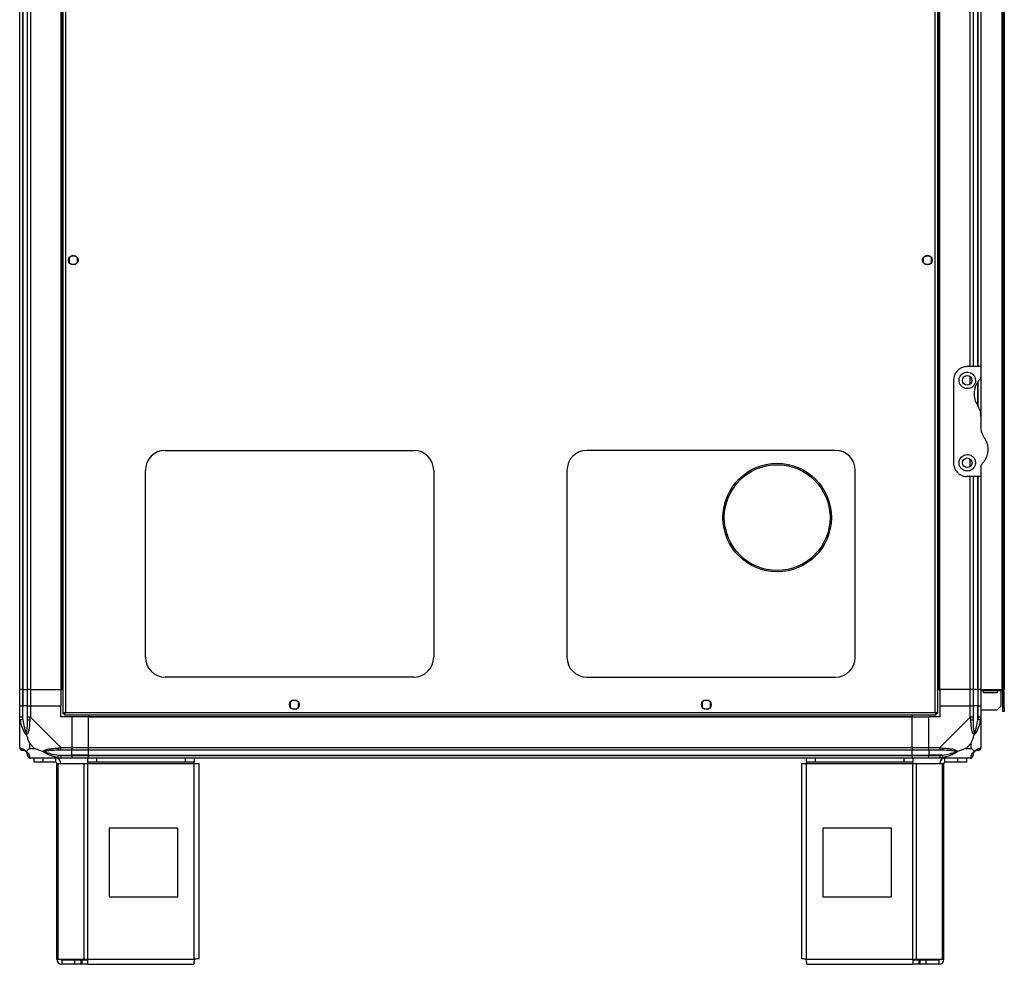
# Model space of a CAD drawing. Units: millimetres. Extents: x 187 to 7321, y 278 to 4254.
# Drawn here: x 187 to 904, y 1519 to 2206 of the extents above; entities that cross this region are included whole.
import ezdxf

# ---------------------------------------------------------------- set-up
doc = ezdxf.new("R2010")
doc.units = ezdxf.units.MM

msp = doc.modelspace()

# ---------------------------------------------------------------- linework, layer by layer
at = {"linetype": 'Continuous', "lineweight": 25}
for p, q in [((218.01, 2861.35), (218.01, 1701.37)), ((855.01, 1701.37), (855.01, 2861.35)), ((219.81, 2860.56), (219.81, 1702.16)), ((853.21, 1702.16), (853.21, 2860.56)), ((186.51, 1718.86), (186.51, 2843.86)), ((188.51, 2843.86), (188.51, 1718.86)), ((188.76, 2843.86), (188.76, 1718.86)), ((192.26, 1718.86), (192.26, 2843.86)), ((194.26, 2843.86), (194.26, 1718.86)), ((216.51, 2843.86), (216.51, 1718.86)), ((216.86, 2843.86), (216.86, 1718.86)), ((856.16, 1718.86), (856.16, 2843.86)), ((856.51, 1718.86), (856.51, 2843.86)), ((901.71, 2843.86), (901.71, 1718.86)), ((902.51, 2843.86), (902.51, 1718.86)), ((903.51, 2843.86), (903.51, 1718.86)), ((878.76, 1953.86), (878.76, 2608.86)), ((880.76, 2608.86), (880.76, 1953.86)), ((884.26, 1953.86), (884.26, 2608.86)), ((884.51, 1953.86), (884.51, 2608.86)), ((886.51, 2608.86), (886.51, 1953.86)), ((222.51, 2033.16), (222.51, 2029.55)), ((227.31, 2034.36), (223.71, 2034.36)), ((228.51, 2029.55), (228.51, 2033.16)), ((844.51, 2033.16), (844.51, 2029.55)), ((849.31, 2034.36), (845.71, 2034.36)), ((850.51, 2029.55), (850.51, 2033.16)), ((223.71, 2028.36), (227.31, 2028.36)), ((845.71, 2028.36), (849.31, 2028.36)), ((886.51, 1953.86), (876.51, 1953.86)), ((886.51, 1953.86), (886.51, 1946.21)), ((866.51, 1943.86), (866.51, 1883.86)), ((878.76, 1941.18), (878.76, 1946.54)), ((884.51, 1924.77), (884.51, 1943.14)), ((886.51, 1946.13), (886.51, 1917.83)), ((884.26, 1925.66), (884.26, 1942.78)), ((886.51, 1917.48), (886.51, 1910.24)), ((292.51, 1892.86), (473.51, 1892.86)), ((780.51, 1892.86), (599.51, 1892.86)), ((878.76, 1881.18), (878.76, 1886.54)), ((886.51, 1881.5), (886.51, 1873.86)), ((278.01, 1742.36), (278.01, 1878.36)), ((488.01, 1878.36), (488.01, 1742.36)), ((585.01, 1878.36), (585.01, 1742.36)), ((795.01, 1742.36), (795.01, 1878.36)), ((886.51, 1873.86), (876.51, 1873.86)), ((878.76, 1718.86), (878.76, 1873.86)), ((880.76, 1873.86), (880.76, 1718.86)), ((884.26, 1718.86), (884.26, 1873.86)), ((884.51, 1718.86), (884.51, 1873.86)), ((886.51, 1873.86), (886.51, 1718.86)), ((473.51, 1727.86), (292.51, 1727.86)), ((599.51, 1727.86), (780.51, 1727.86)), ((188.51, 1718.86), (186.51, 1718.86)), ((186.51, 1706.86), (186.51, 1718.86)), ((188.51, 1718.86), (188.76, 1718.86)), ((188.51, 1718.86), (188.51, 1706.86)), ((188.76, 1718.86), (192.26, 1718.86)), ((188.76, 1718.86), (188.76, 1706.86)), ((194.26, 1718.86), (192.26, 1718.86)), ((192.26, 1706.86), (192.26, 1718.86)), ((194.26, 1718.86), (216.51, 1718.86)), ((194.26, 1718.86), (194.26, 1706.86)), ((216.86, 1718.86), (216.51, 1718.86)), ((216.51, 1718.86), (216.51, 1706.86)), ((218.01, 1718.86), (216.86, 1718.86)), ((855.01, 1718.86), (856.16, 1718.86)), ((856.16, 1718.86), (856.51, 1718.86)), ((878.76, 1718.86), (856.51, 1718.86)), ((856.51, 1718.86), (856.51, 1706.86)), ((880.76, 1718.86), (878.76, 1718.86)), ((878.76, 1706.86), (878.76, 1718.86)), ((884.26, 1718.86), (880.76, 1718.86)), ((880.76, 1718.86), (880.76, 1706.86)), ((884.51, 1718.86), (884.26, 1718.86)), ((884.26, 1718.86), (884.26, 1706.86)), ((886.51, 1718.86), (884.51, 1718.86)), ((884.51, 1706.86), (884.51, 1718.86)), ((886.51, 1718.86), (901.71, 1718.86)), ((886.51, 1718.86), (886.51, 1706.86)), ((901.71, 1717.86), (886.51, 1717.86)), ((888.26, 1716.36), (888.26, 1717.86)), ((898.26, 1716.36), (888.26, 1716.36)), ((898.26, 1717.86), (898.26, 1716.36)), ((901.01, 1717.86), (901.01, 1706.69)), ((902.51, 1718.86), (901.71, 1718.86)), ((901.71, 1717.86), (901.71, 1718.86)), ((903.51, 1718.86), (902.51, 1718.86)), ((903.51, 1717.06), (902.51, 1717.06)), ((902.51, 1705.69), (902.51, 1717.06)), ((903.51, 1705.69), (903.51, 1717.06)), ((186.51, 1698.81), (186.51, 1706.86)), ((186.51, 1706.86), (188.51, 1706.86)), ((188.51, 1706.86), (188.51, 1698.81)), ((188.76, 1706.86), (188.51, 1706.86)), ((188.76, 1697.08), (188.76, 1706.86)), ((192.26, 1706.86), (188.76, 1706.86)), ((192.26, 1698.81), (192.26, 1706.86)), ((192.26, 1706.86), (194.26, 1706.86)), ((194.26, 1706.86), (194.26, 1698.81)), ((194.26, 1706.86), (216.51, 1706.86)), ((216.51, 1698.86), (216.51, 1706.86)), ((383.51, 1709.66), (383.51, 1706.05)), ((388.31, 1710.86), (384.71, 1710.86)), ((389.51, 1706.05), (389.51, 1709.66)), ((683.51, 1709.66), (683.51, 1706.05)), ((688.31, 1710.86), (684.71, 1710.86)), ((689.51, 1706.05), (689.51, 1709.66)), ((856.51, 1706.86), (856.51, 1698.86)), ((856.51, 1706.86), (878.76, 1706.86)), ((878.76, 1698.81), (878.76, 1706.86)), ((878.76, 1706.86), (880.76, 1706.86)), ((880.76, 1706.86), (880.76, 1698.81)), ((884.26, 1706.86), (880.76, 1706.86)), ((884.26, 1697.08), (884.26, 1706.86)), ((884.51, 1706.86), (884.26, 1706.86)), ((884.51, 1698.81), (884.51, 1706.86)), ((884.51, 1706.86), (886.51, 1706.86)), ((886.51, 1706.86), (886.51, 1698.81)), ((898.18, 1703.86), (901.01, 1706.69)), ((218.01, 1701.37), (219.01, 1701.37)), ((219.01, 1701.4), (219.01, 1701.36)), ((219.01, 1701.36), (219.02, 1701.36)), ((219.02, 1700.36), (219.02, 1701.36)), ((219.02, 1700.36), (854, 1700.36)), ((219.81, 1702.16), (853.21, 1702.16)), ((236.51, 1700.36), (236.51, 1699.21)), ((384.71, 1704.86), (388.31, 1704.86)), ((684.71, 1704.86), (688.31, 1704.86)), ((836.51, 1700.36), (836.51, 1699.21)), ((854, 1701.36), (854.01, 1701.36)), ((854, 1700.36), (854, 1701.36)), ((854.01, 1701.37), (854.01, 1701.36)), ((855.01, 1701.37), (854.01, 1701.37)), ((898.18, 1703.86), (886.51, 1703.86)), ((902.51, 1705.69), (903.51, 1705.69)), ((902.51, 1702.86), (902.51, 1705.69)), ((903.51, 1702.86), (902.51, 1702.86)), ((903.51, 1705.69), (903.51, 1702.86)), ((186.51, 1676.61), (186.51, 1698.81)), ((194.26, 1698.81), (216.46, 1676.61)), ((224.51, 1698.86), (216.51, 1698.86)), ((224.51, 1698.86), (224.51, 1676.61)), ((236.51, 1698.86), (224.51, 1698.86)), ((236.51, 1699.21), (836.51, 1699.21)), ((236.51, 1699.21), (236.51, 1698.86)), ((236.51, 1676.61), (236.51, 1698.86)), ((236.51, 1698.86), (836.51, 1698.86)), ((836.51, 1699.21), (836.51, 1698.86)), ((836.51, 1676.61), (836.51, 1698.86)), ((836.51, 1698.86), (848.51, 1698.86)), ((856.51, 1698.86), (848.51, 1698.86)), ((848.51, 1676.61), (848.51, 1698.86)), ((856.56, 1676.61), (878.76, 1698.81)), ((886.51, 1698.81), (886.51, 1676.61)), ((186.51, 1687.01), (186.86, 1687.36)), ((886.16, 1687.36), (886.51, 1687.01)), ((193.69, 1679.74), (193.69, 1676.04)), ((197.39, 1676.04), (193.69, 1679.74)), ((879.32, 1679.74), (875.62, 1676.04)), ((879.32, 1676.04), (879.32, 1679.74)), ((193.69, 1676.04), (197.39, 1676.04)), ((214.73, 1671.11), (224.51, 1671.11)), ((216.46, 1676.61), (224.51, 1676.61)), ((224.51, 1674.61), (216.46, 1674.61)), ((216.46, 1670.86), (224.51, 1670.86)), ((224.51, 1676.61), (224.51, 1674.61)), ((224.51, 1676.61), (236.51, 1676.61)), ((224.51, 1671.11), (224.51, 1674.61)), ((236.51, 1674.61), (224.51, 1674.61)), ((224.51, 1670.86), (224.51, 1671.11)), ((236.51, 1671.11), (224.51, 1671.11)), ((224.51, 1670.86), (224.51, 1668.86)), ((224.51, 1670.86), (236.51, 1670.86)), ((236.51, 1676.61), (836.51, 1676.61)), ((236.51, 1674.61), (236.51, 1676.61)), ((836.51, 1674.61), (236.51, 1674.61)), ((236.51, 1671.11), (236.51, 1674.61)), ((236.51, 1671.11), (836.51, 1671.11)), ((236.51, 1670.86), (236.51, 1671.11)), ((236.51, 1670.86), (836.51, 1670.86)), ((236.51, 1668.86), (236.51, 1670.86)), ((836.51, 1676.61), (836.51, 1674.61)), ((836.51, 1676.61), (848.51, 1676.61)), ((836.51, 1671.11), (836.51, 1674.61)), ((848.51, 1674.61), (836.51, 1674.61)), ((836.51, 1670.86), (836.51, 1671.11)), ((836.51, 1671.11), (848.51, 1671.11)), ((836.51, 1670.86), (836.51, 1668.86)), ((836.51, 1670.86), (848.51, 1670.86)), ((848.51, 1676.61), (856.56, 1676.61)), ((848.51, 1674.61), (848.51, 1676.61)), ((856.56, 1674.61), (848.51, 1674.61)), ((848.51, 1674.61), (848.51, 1671.11)), ((858.28, 1671.11), (848.51, 1671.11)), ((848.51, 1671.11), (848.51, 1670.86)), ((848.51, 1670.86), (856.56, 1670.86)), ((848.51, 1668.86), (848.51, 1670.86)), ((875.62, 1676.04), (879.32, 1676.04)), ((216.46, 1668.86), (194.26, 1668.86)), ((197.01, 1665.86), (197.01, 1668.86)), ((203.37, 1665.86), (197.01, 1665.86)), ((203.37, 1668.86), (203.37, 1665.86)), ((212.71, 1665.86), (203.37, 1665.86)), ((212.71, 1665.86), (212.71, 1668.86)), ((213.51, 1522.66), (213.51, 1665.06)), ((213.51, 1665.06), (214.62, 1665.06)), ((214.62, 1522.66), (214.62, 1665.06)), ((214.62, 1665.06), (233.4, 1665.06)), ((224.51, 1668.86), (216.46, 1668.86)), ((236.51, 1668.86), (224.51, 1668.86)), ((233.4, 1522.66), (233.4, 1665.06)), ((233.4, 1665.06), (236.08, 1665.06)), ((236.08, 1665.86), (236.08, 1668.86)), ((242.45, 1665.86), (236.08, 1665.86)), ((236.08, 1665.86), (236.08, 1665.06)), ((236.08, 1665.06), (313.51, 1665.06)), ((236.08, 1522.66), (236.08, 1665.06)), ((836.51, 1668.86), (236.51, 1668.86)), ((242.45, 1668.86), (242.45, 1665.86)), ((307.14, 1665.86), (242.45, 1665.86)), ((307.14, 1665.86), (307.14, 1668.86)), ((313.51, 1665.86), (307.14, 1665.86)), ((313.51, 1668.86), (313.51, 1665.86)), ((313.51, 1665.06), (313.51, 1665.86)), ((313.51, 1522.66), (313.51, 1665.06)), ((313.51, 1665.06), (317.31, 1665.06)), ((317.31, 1522.86), (317.31, 1665.06)), ((755.71, 1665.06), (755.71, 1522.86)), ((755.71, 1665.06), (759.51, 1665.06)), ((759.51, 1665.86), (759.51, 1668.86)), ((765.87, 1665.86), (759.51, 1665.86)), ((759.51, 1665.86), (759.51, 1665.06)), ((759.51, 1665.06), (836.93, 1665.06)), ((759.51, 1522.66), (759.51, 1665.06)), ((765.87, 1668.86), (765.87, 1665.86)), ((830.57, 1665.86), (765.87, 1665.86)), ((830.57, 1665.86), (830.57, 1668.86)), ((836.93, 1665.86), (830.57, 1665.86)), ((848.51, 1668.86), (836.51, 1668.86)), ((836.93, 1668.86), (836.93, 1665.86)), ((836.93, 1665.06), (836.93, 1665.86)), ((836.93, 1522.66), (836.93, 1665.06)), ((836.93, 1665.06), (839.62, 1665.06)), ((839.62, 1522.66), (839.62, 1665.06)), ((839.62, 1665.06), (858.39, 1665.06)), ((856.56, 1668.86), (848.51, 1668.86)), ((878.76, 1668.86), (856.56, 1668.86)), ((858.39, 1522.66), (858.39, 1665.06)), ((858.39, 1665.06), (859.51, 1665.06)), ((859.51, 1522.66), (859.51, 1665.06)), ((860.31, 1665.86), (860.31, 1668.86)), ((869.64, 1665.86), (860.31, 1665.86)), ((869.64, 1665.86), (869.64, 1668.86)), ((876.01, 1665.86), (869.64, 1665.86)), ((876.01, 1668.86), (876.01, 1665.86)), ((301.7, 1617.86), (251.7, 1617.86)), ((251.7, 1617.86), (251.7, 1567.86)), ((301.7, 1567.86), (301.7, 1617.86)), ((771.32, 1617.86), (771.32, 1567.86)), ((821.32, 1617.86), (771.32, 1617.86)), ((821.32, 1567.86), (821.32, 1617.86)), ((251.7, 1567.86), (301.7, 1567.86)), ((771.32, 1567.86), (821.32, 1567.86)), ((213.51, 1522.66), (214.62, 1522.66)), ((214.62, 1522.66), (233.4, 1522.66)), ((217.31, 1521.86), (217.31, 1518.86)), ((226.64, 1521.86), (217.31, 1521.86)), ((226.64, 1518.86), (226.64, 1521.86)), ((231.01, 1521.86), (226.64, 1521.86)), ((231.01, 1521.86), (231.01, 1518.86)), ((231.72, 1521.86), (231.01, 1521.86)), ((231.72, 1521.86), (231.72, 1518.86)), ((236.08, 1521.86), (231.72, 1521.86)), ((233.4, 1522.66), (236.08, 1522.66)), ((236.08, 1522.66), (313.51, 1522.66)), ((236.08, 1518.86), (236.08, 1522.66)), ((759.51, 1522.66), (836.93, 1522.66)), ((836.93, 1522.66), (839.62, 1522.66)), ((836.93, 1522.66), (836.93, 1518.86)), ((841.3, 1521.86), (836.93, 1521.86)), ((839.62, 1522.66), (858.39, 1522.66)), ((841.3, 1521.86), (841.3, 1518.86)), ((842.01, 1521.86), (841.3, 1521.86)), ((842.01, 1521.86), (842.01, 1518.86)), ((846.37, 1521.86), (842.01, 1521.86)), ((846.37, 1521.86), (846.37, 1518.86)), ((855.71, 1521.86), (846.37, 1521.86)), ((855.71, 1521.86), (855.71, 1518.86)), ((858.39, 1522.66), (859.51, 1522.66)), ((226.64, 1518.86), (217.31, 1518.86)), ((231.01, 1518.86), (226.64, 1518.86)), ((231.72, 1518.86), (231.01, 1518.86)), ((236.08, 1518.86), (231.72, 1518.86)), ((236.08, 1518.86), (313.31, 1518.86)), ((759.71, 1518.86), (836.93, 1518.86)), ((841.3, 1518.86), (836.93, 1518.86)), ((842.01, 1518.86), (841.3, 1518.86)), ((846.37, 1518.86), (842.01, 1518.86)), ((855.71, 1518.86), (846.37, 1518.86))]:
    msp.add_line(p, q, dxfattribs=at)
at = {"linetype": 'Continuous', "lineweight": 25, "flags": 128}
for points in [[(188.76, 1697.08), (188.42, 1697.01), (188.1, 1696.95), (187.79, 1696.88), (187.52, 1696.83), (187.28, 1696.78), (187.08, 1696.74), (186.93, 1696.71), (186.84, 1696.69)], [(886.18, 1696.69), (886.08, 1696.71), (885.94, 1696.74), (885.74, 1696.78), (885.5, 1696.83), (885.22, 1696.88), (884.92, 1696.95), (884.59, 1697.01), (884.26, 1697.08)], [(186.51, 1676.61), (186.51, 1676.61), (186.54, 1676.44), (186.63, 1676.31), (186.84, 1676.21)], [(214.34, 1669.19), (214.36, 1669.28), (214.39, 1669.43), (214.43, 1669.63), (214.48, 1669.87), (214.54, 1670.14), (214.6, 1670.45), (214.66, 1670.77), (214.73, 1671.11)], [(858.28, 1671.11), (858.35, 1670.77), (858.42, 1670.45), (858.48, 1670.14), (858.54, 1669.87), (858.59, 1669.63), (858.63, 1669.43), (858.66, 1669.28), (858.68, 1669.19)], [(886.18, 1676.21), (886.42, 1676.34), (886.5, 1676.49), (886.51, 1676.61), (886.51, 1676.61)], [(878.76, 1668.86), (878.76, 1668.86), (878.93, 1668.89), (879.05, 1668.98), (879.15, 1669.19)]]:
    msp.add_lwpolyline(points, dxfattribs=at)
at = {"linetype": 'Continuous', "lineweight": 25}
for centre, radius in [((225.51, 2031.36), 3.5), ((847.51, 2031.36), 3.5), ((876.51, 1943.86), 3.5), ((876.51, 1883.86), 3.5), ((738.11, 1843.99), 39.5), ((738.11, 1843.99), 38.5), ((386.51, 1707.86), 3.5), ((686.51, 1707.86), 3.5)]:
    msp.add_circle(centre, radius, dxfattribs=at)
for centre, radius, start, end in [((292.51, 1878.36), 14.5, 90, 180), ((473.51, 1878.36), 14.5, 0, 90), ((599.51, 1878.36), 14.5, 90, 180), ((780.51, 1878.36), 14.5, 0, 90), ((292.51, 1742.36), 14.5, 180, 270), ((473.51, 1742.36), 14.5, 270, 0), ((599.51, 1742.36), 14.5, 180, 270), ((780.51, 1742.36), 14.5, 270, 0), ((901.71, 1717.06), 1.8, 0, 90), ((901.71, 1717.06), 0.8, 0, 90), ((193.54, 1698.85), 2.19, 234.00494, 278.43808), ((879.47, 1698.85), 2.19, 261.56089, 305.99671), ((188.77, 1676.58), 1.97, 190.64289, 269.55679), ((188.76, 1671.11), 3.5, 25.64021, 45.81328), ((194.23, 1671.12), 1.97, 180.4446, 259.35505), ((216.5, 1675.89), 2.19, 171.55864, 215.9982), ((856.51, 1675.89), 2.19, 324.00154, 8.44087), ((878.79, 1671.12), 1.97, 280.64475, 359.5569), ((884.26, 1671.11), 3.5, 115.64021, 135.81328), ((884.24, 1676.58), 1.97, 270.44046, 349.35964), ((212.71, 1665.06), 3.8, 0, 90), ((212.71, 1665.06), 0.8, 0, 90), ((860.31, 1665.06), 3.8, 90, 180), ((860.31, 1665.06), 0.8, 90, 180), ((217.31, 1522.66), 3.8, 180, 270), ((217.31, 1522.66), 0.8, 180, 270), ((855.71, 1522.66), 3.8, 270, 0), ((855.71, 1522.66), 0.8, 270, 0)]:
    msp.add_arc(centre, radius, start, end, dxfattribs=at)
for points, knots in [([(876.51, 1953.86), (875.53, 1953.77), (873.57, 1953.6), (870.93, 1952.31), (868.65, 1950.31), (867.28, 1947.98), (866.61, 1945.73), (866.54, 1944.48), (866.51, 1943.86)], [0, 0, 0, 0, 0.1728809, 0.3451591, 0.5319776, 0.7527571, 0.8763929, 1, 1, 1, 1]), ([(876.51, 1937.86), (877.15, 1937.92), (878.43, 1938.04), (880.14, 1938.96), (881.49, 1940.34), (882.36, 1942.11), (882.62, 1944.16), (882.15, 1946.28), (880.89, 1948.16), (879.03, 1949.45), (876.97, 1949.95), (875.08, 1949.77), (873.44, 1949.11), (872.02, 1947.99), (870.93, 1946.37), (870.39, 1944.31), (870.63, 1942.07), (871.7, 1940.04), (873.38, 1938.6), (875.08, 1937.94), (876.14, 1937.88), (876.51, 1937.86)], [0, 0, 0, 0, 0.048118, 0.096199, 0.145356, 0.197505, 0.253903, 0.314881, 0.37837, 0.438858, 0.490938, 0.535786, 0.57916, 0.62605, 0.679409, 0.73951, 0.802959, 0.86438, 0.92062, 0.972039, 1, 1, 1, 1]), ([(885.93, 1944.8), (885.4, 1944.23), (884.36, 1943.08), (883.08, 1940.98), (882.1, 1938.59), (881.53, 1935.91), (881.46, 1933.14), (881.87, 1930.47), (882.72, 1927.96), (883.59, 1926.49), (884.02, 1925.75)], [0, 0, 0, 0, 0.114124, 0.228261, 0.361979, 0.495667, 0.628476, 0.761238, 0.880623, 1, 1, 1, 1]), ([(885.93, 1944.8), (886.08, 1944.99), (886.38, 1945.37), (886.5, 1945.88), (886.51, 1946.16), (886.51, 1946.21)], [0, 0, 0, 0, 0.447068, 0.892766, 1, 1, 1, 1]), ([(886.51, 1917.48), (886.47, 1918.3), (886.38, 1919.98), (885.66, 1922.84), (884.63, 1924.66), (884.02, 1925.75)], [0, 0, 0, 0, 0.282554, 0.573508, 1, 1, 1, 1]), ([(889, 1901.97), (888.58, 1902.67), (887.73, 1904.11), (886.75, 1906.89), (886.6, 1908.99), (886.51, 1910.24)], [0, 0, 0, 0, 0.282877, 0.573767, 1, 1, 1, 1]), ([(889, 1901.97), (889.21, 1901.62), (889.87, 1900.57), (890.7, 1898.67), (891.34, 1896.27), (891.57, 1893.81), (891.4, 1891.32), (890.82, 1888.87), (889.87, 1886.61), (888.63, 1884.6), (887.6, 1883.47), (887.09, 1882.91)], [0, 0, 0, 0, 0.056556, 0.173273, 0.290003, 0.408355, 0.526737, 0.651426, 0.776142, 0.888076, 1, 1, 1, 1]), ([(876.51, 1877.86), (877.11, 1877.91), (878.32, 1878.02), (879.94, 1878.84), (881.31, 1880.09), (882.28, 1881.83), (882.65, 1883.96), (882.19, 1886.2), (880.94, 1888.1), (879.16, 1889.38), (877.17, 1889.93), (875.2, 1889.82), (873.41, 1889.11), (871.93, 1887.89), (870.88, 1886.23), (870.4, 1884.26), (870.62, 1882.14), (871.62, 1880.13), (873.24, 1878.69), (874.98, 1877.96), (876.05, 1877.89), (876.51, 1877.86)], [0, 0, 0, 0, 0.045379, 0.090641, 0.138874, 0.194047, 0.255447, 0.318864, 0.379116, 0.433999, 0.484487, 0.532568, 0.580068, 0.62856, 0.679546, 0.734411, 0.793926, 0.857017, 0.919261, 0.965817, 1, 1, 1, 1]), ([(866.51, 1883.86), (866.54, 1883.22), (866.62, 1881.95), (867.16, 1880.14), (868.02, 1878.45), (869.46, 1876.61), (871.61, 1874.96), (874.23, 1873.99), (875.87, 1873.89), (876.51, 1873.86)], [0, 0, 0, 0, 0.125579, 0.251195, 0.376802, 0.50236, 0.711141, 0.886601, 1, 1, 1, 1]), ([(886.51, 1881.5), (886.53, 1881.75), (886.58, 1882.27), (886.92, 1882.69), (887.09, 1882.91)], [0, 0, 0, 0, 0.4860693, 1, 1, 1, 1]), ([(219.81, 1702.16), (219.6, 1702.1), (219.18, 1701.98), (218.62, 1701.81), (218.22, 1701.63), (218.03, 1701.48), (218.01, 1701.4), (218.01, 1701.37)], [0, 0, 0, 0, 0.222953, 0.44591, 0.668907, 0.891878, 1, 1, 1, 1]), ([(219.81, 1702.16), (219.69, 1702.08), (219.47, 1701.95), (219.2, 1701.74), (219.04, 1701.55), (219.02, 1701.42), (219.01, 1701.37)], [0, 0, 0, 0, 0.275326, 0.529457, 0.783428, 1, 1, 1, 1]), ([(219.02, 1700.36), (219.08, 1700.38), (219.19, 1700.42), (219.37, 1700.76), (219.55, 1701.24), (219.69, 1701.75), (219.78, 1702.06), (219.81, 1702.16)], [0, 0, 0, 0, 0.222928, 0.445911, 0.668873, 0.891875, 1, 1, 1, 1]), ([(219.02, 1701.36), (219.09, 1701.37), (219.23, 1701.4), (219.44, 1701.61), (219.63, 1701.87), (219.75, 1702.07), (219.81, 1702.16)], [0, 0, 0, 0, 0.2754087, 0.5293846, 0.7833739, 1, 1, 1, 1]), ([(853.21, 1702.16), (853.27, 1701.95), (853.38, 1701.53), (853.56, 1700.97), (853.74, 1700.56), (853.88, 1700.38), (853.97, 1700.36), (854, 1700.36)], [0, 0, 0, 0, 0.222935, 0.445917, 0.668913, 0.891876, 1, 1, 1, 1]), ([(853.21, 1702.16), (853.28, 1702.04), (853.42, 1701.82), (853.63, 1701.55), (853.82, 1701.39), (853.94, 1701.37), (854, 1701.36)], [0, 0, 0, 0, 0.275334, 0.529449, 0.783444, 1, 1, 1, 1]), ([(855.01, 1701.37), (854.99, 1701.43), (854.94, 1701.54), (854.61, 1701.72), (854.12, 1701.9), (853.62, 1702.04), (853.31, 1702.13), (853.21, 1702.16)], [0, 0, 0, 0, 0.222927, 0.445927, 0.668887, 0.891859, 1, 1, 1, 1]), ([(854.01, 1701.37), (853.99, 1701.44), (853.97, 1701.58), (853.76, 1701.79), (853.5, 1701.98), (853.3, 1702.1), (853.21, 1702.16)], [0, 0, 0, 0, 0.275395, 0.529383, 0.783388, 1, 1, 1, 1]), ([(186.84, 1696.69), (186.75, 1697.1), (186.62, 1697.72), (186.52, 1698.47), (186.51, 1698.71), (186.51, 1698.81), (186.51, 1698.81)], [0, 0, 0, 0, 0.586097, 0.873961, 0.999946, 1, 1, 1, 1]), ([(188.51, 1698.81), (188.25, 1698.81), (187.72, 1698.81), (187.06, 1698.81), (186.6, 1698.81), (186.54, 1698.81), (186.51, 1698.81)], [0, 0, 0, 0, 0.2499988, 0.5000303, 0.7500069, 1, 1, 1, 1]), ([(191.4, 1685.89), (191.39, 1685.89), (191.15, 1686.1), (190.68, 1686.67), (189.75, 1688.19), (188.71, 1690.51), (187.63, 1693.54), (187.1, 1695.64), (186.84, 1696.69)], [0, 0, 0, 0, 0.001894, 0.107163, 0.209945, 0.47182, 0.734744, 1, 1, 1, 1]), ([(188.51, 1698.81), (188.53, 1698.54), (188.58, 1697.96), (188.7, 1697.39), (188.76, 1697.08)], [0, 0, 0, 0, 0.455614, 1, 1, 1, 1]), ([(188.76, 1697.08), (189.09, 1695.09), (189.58, 1692.15), (190.48, 1688.95), (190.98, 1687.62), (191.18, 1687.22), (191.23, 1687.11)], [0, 0, 0, 0, 0.580917, 0.859815, 0.961595, 1, 1, 1, 1]), ([(191.23, 1687.11), (191.28, 1687.22), (191.47, 1687.62), (191.83, 1688.95), (192.23, 1692.15), (192.25, 1695.09), (192.26, 1697.08)], [0, 0, 0, 0, 0.038408, 0.14019, 0.419084, 1, 1, 1, 1]), ([(193.86, 1696.69), (193.8, 1695.65), (193.69, 1693.55), (193.4, 1690.52), (192.88, 1688.21), (192.19, 1686.64), (191.67, 1686.14), (191.4, 1685.89)], [0, 0, 0, 0, 0.26317, 0.528187, 0.790068, 0.89286, 1, 1, 1, 1]), ([(192.26, 1697.08), (192.26, 1697.39), (192.26, 1697.96), (192.26, 1698.54), (192.26, 1698.81)], [0, 0, 0, 0, 0.544396, 1, 1, 1, 1]), ([(194.26, 1698.81), (194, 1698.81), (193.47, 1698.81), (192.81, 1698.81), (192.35, 1698.81), (192.29, 1698.81), (192.26, 1698.81)], [0, 0, 0, 0, 0.2500047, 0.4999848, 0.7500159, 1, 1, 1, 1]), ([(194.26, 1698.81), (194.26, 1698.81), (194.21, 1698.67), (194.02, 1698.33), (193.95, 1697.6), (193.9, 1697.03), (193.86, 1696.69)], [0, 0, 0, 0, 0.000057, 0.201678, 0.518768, 1, 1, 1, 1]), ([(879.15, 1696.69), (879.1, 1697.1), (879.03, 1697.72), (878.99, 1698.47), (878.76, 1698.71), (878.76, 1698.81), (878.76, 1698.81)], [0, 0, 0, 0, 0.586109, 0.873969, 0.999946, 1, 1, 1, 1]), ([(880.76, 1698.81), (880.73, 1698.81), (880.67, 1698.81), (880.21, 1698.81), (879.54, 1698.81), (879.02, 1698.81), (878.76, 1698.81)], [0, 0, 0, 0, 0.249985, 0.500021, 0.749989, 1, 1, 1, 1]), ([(881.62, 1685.89), (881.61, 1685.89), (881.31, 1686.1), (880.84, 1686.67), (880.12, 1688.19), (879.62, 1690.52), (879.34, 1693.55), (879.21, 1695.64), (879.15, 1696.69)], [0, 0, 0, 0, 0.001903, 0.1071656, 0.2099503, 0.4718176, 0.7358025, 1, 1, 1, 1]), ([(880.76, 1698.81), (880.76, 1698.54), (880.76, 1697.96), (880.76, 1697.39), (880.76, 1697.08)], [0, 0, 0, 0, 0.455604, 1, 1, 1, 1]), ([(880.76, 1697.08), (880.77, 1695.09), (880.79, 1692.15), (881.18, 1688.95), (881.54, 1687.62), (881.73, 1687.22), (881.78, 1687.11)], [0, 0, 0, 0, 0.580916, 0.85981, 0.961592, 1, 1, 1, 1]), ([(886.18, 1696.69), (885.92, 1695.65), (885.39, 1693.55), (884.31, 1690.52), (883.27, 1688.21), (882.33, 1686.64), (881.86, 1686.14), (881.62, 1685.89)], [0, 0, 0, 0, 0.263173, 0.528196, 0.79008, 0.892865, 1, 1, 1, 1]), ([(881.78, 1687.11), (881.84, 1687.22), (882.03, 1687.62), (882.53, 1688.95), (883.44, 1692.15), (883.93, 1695.09), (884.26, 1697.08)], [0, 0, 0, 0, 0.038406, 0.140185, 0.419083, 1, 1, 1, 1]), ([(884.26, 1697.08), (884.32, 1697.39), (884.44, 1697.96), (884.49, 1698.54), (884.51, 1698.81)], [0, 0, 0, 0, 0.544389, 1, 1, 1, 1]), ([(886.51, 1698.81), (886.48, 1698.81), (886.42, 1698.81), (885.96, 1698.81), (885.29, 1698.81), (884.77, 1698.81), (884.51, 1698.81)], [0, 0, 0, 0, 0.249994, 0.499976, 0.749995, 1, 1, 1, 1]), ([(886.51, 1698.81), (886.51, 1698.81), (886.51, 1698.66), (886.48, 1698.34), (886.37, 1697.59), (886.25, 1697.03), (886.18, 1696.69)], [0, 0, 0, 0, 0.000054, 0.201668, 0.518767, 1, 1, 1, 1]), ([(186.78, 1688.82), (186.75, 1688.79), (186.66, 1688.71), (186.57, 1688.62), (186.51, 1688.57)], [0, 0, 0, 0, 0.367253, 1, 1, 1, 1]), ([(191.4, 1685.89), (191.34, 1686.14), (191.24, 1686.54), (191.23, 1686.96), (191.23, 1687.11), (191.23, 1687.11)], [0, 0, 0, 0, 0.647803, 0.993615, 1, 1, 1, 1]), ([(191.4, 1685.89), (191.63, 1685.18), (192.13, 1683.66), (192.86, 1681.58), (193.45, 1680.28), (193.69, 1679.74)], [0, 0, 0, 0, 0.336097, 0.724937, 1, 1, 1, 1]), ([(879.32, 1679.74), (879.46, 1680.03), (879.78, 1680.72), (880.26, 1681.94), (880.74, 1683.25), (881.2, 1684.6), (881.47, 1685.44), (881.62, 1685.89)], [0, 0, 0, 0, 0.151097, 0.353334, 0.601536, 0.787201, 1, 1, 1, 1]), ([(881.78, 1687.11), (881.78, 1687.11), (881.78, 1686.96), (881.77, 1686.54), (881.68, 1686.14), (881.62, 1685.89)], [0, 0, 0, 0, 0.006385, 0.352197, 1, 1, 1, 1]), ([(886.23, 1689.02), (886.27, 1689), (886.36, 1688.95), (886.45, 1688.9), (886.51, 1688.87)], [0, 0, 0, 0, 0.367205, 1, 1, 1, 1]), ([(186.54, 1676.43), (186.57, 1676.23), (186.63, 1675.77), (187.06, 1675.16), (187.72, 1674.7), (188.25, 1674.64), (188.51, 1674.61)], [0, 0, 0, 0, 0.2026068, 0.4684045, 0.7342044, 1, 1, 1, 1]), ([(186.84, 1676.21), (187.1, 1676.15), (187.62, 1676.04), (188.71, 1675.75), (189.75, 1675.23), (190.69, 1674.54), (191.16, 1674.01), (191.4, 1673.75)], [0, 0, 0, 0, 0.2631696, 0.528189, 0.7900669, 0.8928546, 1, 1, 1, 1]), ([(188.76, 1674.61), (188.7, 1674.61), (188.58, 1674.61), (188.53, 1674.61), (188.51, 1674.61)], [0, 0, 0, 0, 0.54446, 1, 1, 1, 1]), ([(191.23, 1673.58), (191.18, 1673.63), (190.98, 1673.82), (190.48, 1674.18), (189.58, 1674.58), (189.09, 1674.59), (188.76, 1674.61)], [0, 0, 0, 0, 0.038409, 0.140185, 0.419063, 1, 1, 1, 1]), ([(191.23, 1673.58), (191.23, 1673.58), (191.23, 1673.58), (191.24, 1673.59), (191.34, 1673.69), (191.4, 1673.75)], [0, 0, 0, 0, 0.00648, 0.352172, 1, 1, 1, 1]), ([(192.26, 1671.11), (192.25, 1671.44), (192.23, 1671.92), (191.83, 1672.83), (191.47, 1673.33), (191.28, 1673.53), (191.23, 1673.58)], [0, 0, 0, 0, 0.580939, 0.859819, 0.961596, 1, 1, 1, 1]), ([(193.69, 1676.04), (193.56, 1675.91), (193.23, 1675.59), (192.76, 1675.11), (192.28, 1674.63), (191.82, 1674.17), (191.54, 1673.89), (191.4, 1673.75)], [0, 0, 0, 0, 0.151097, 0.353327, 0.601535, 0.787209, 1, 1, 1, 1]), ([(191.4, 1673.75), (191.4, 1673.74), (191.7, 1673.5), (192.18, 1673.03), (192.89, 1672.1), (193.4, 1671.06), (193.68, 1669.96), (193.8, 1669.45), (193.86, 1669.19)], [0, 0, 0, 0, 0.0019046, 0.1071727, 0.2099526, 0.4718176, 0.735804, 1, 1, 1, 1]), ([(192.26, 1670.86), (192.26, 1670.88), (192.26, 1670.93), (192.26, 1671.04), (192.26, 1671.11)], [0, 0, 0, 0, 0.455535, 1, 1, 1, 1]), ([(192.26, 1670.86), (192.29, 1670.6), (192.35, 1670.07), (192.81, 1669.41), (193.47, 1668.95), (194, 1668.89), (194.26, 1668.86)], [0, 0, 0, 0, 0.2500167, 0.5000112, 0.7500076, 1, 1, 1, 1]), ([(197.39, 1676.04), (197.68, 1675.9), (198.37, 1675.58), (199.59, 1675.1), (200.9, 1674.63), (202.25, 1674.17), (203.09, 1673.89), (203.54, 1673.75)], [0, 0, 0, 0, 0.151101, 0.353328, 0.601546, 0.787212, 1, 1, 1, 1]), ([(203.54, 1673.75), (203.54, 1673.75), (203.75, 1674.05), (204.32, 1674.53), (205.84, 1675.24), (208.17, 1675.74), (211.2, 1676.04), (213.29, 1676.15), (214.34, 1676.21)], [0, 0, 0, 0, 0.0019104, 0.107174, 0.2099582, 0.4718292, 0.7347459, 1, 1, 1, 1]), ([(214.34, 1669.19), (213.29, 1669.45), (211.2, 1669.96), (208.16, 1671.06), (205.86, 1672.1), (204.29, 1673.04), (203.79, 1673.51), (203.54, 1673.75)], [0, 0, 0, 0, 0.264207, 0.528207, 0.790085, 0.892862, 1, 1, 1, 1]), ([(203.54, 1673.75), (203.8, 1673.69), (204.19, 1673.59), (204.61, 1673.58), (204.76, 1673.58), (204.76, 1673.58)], [0, 0, 0, 0, 0.647779, 0.9936, 1, 1, 1, 1]), ([(214.73, 1674.61), (212.74, 1674.59), (209.8, 1674.58), (206.6, 1674.18), (205.27, 1673.82), (204.87, 1673.63), (204.76, 1673.58)], [0, 0, 0, 0, 0.580922, 0.859812, 0.96159, 1, 1, 1, 1]), ([(204.76, 1673.58), (204.87, 1673.53), (205.27, 1673.33), (206.6, 1672.83), (209.8, 1671.92), (212.74, 1671.44), (214.73, 1671.11)], [0, 0, 0, 0, 0.038402, 0.140179, 0.419075, 1, 1, 1, 1]), ([(214.34, 1676.21), (214.75, 1676.26), (215.37, 1676.34), (216.12, 1676.37), (216.36, 1676.61), (216.46, 1676.61), (216.46, 1676.61)], [0, 0, 0, 0, 0.586103, 0.873975, 0.999978, 1, 1, 1, 1]), ([(216.46, 1674.61), (216.19, 1674.61), (215.61, 1674.61), (215.04, 1674.61), (214.73, 1674.61)], [0, 0, 0, 0, 0.455566, 1, 1, 1, 1]), ([(214.73, 1671.11), (215.04, 1671.04), (215.61, 1670.93), (216.19, 1670.88), (216.46, 1670.86)], [0, 0, 0, 0, 0.544428, 1, 1, 1, 1]), ([(216.46, 1674.61), (216.46, 1674.64), (216.46, 1674.7), (216.46, 1675.16), (216.46, 1675.82), (216.46, 1676.35), (216.46, 1676.61)], [0, 0, 0, 0, 0.249985, 0.500023, 0.750007, 1, 1, 1, 1]), ([(216.46, 1668.86), (216.46, 1668.89), (216.46, 1668.95), (216.46, 1669.41), (216.46, 1670.07), (216.46, 1670.6), (216.46, 1670.86)], [0, 0, 0, 0, 0.249985, 0.499959, 0.749985, 1, 1, 1, 1]), ([(856.56, 1676.61), (856.56, 1676.35), (856.56, 1675.82), (856.56, 1675.16), (856.56, 1674.7), (856.56, 1674.64), (856.56, 1674.61)], [0, 0, 0, 0, 0.2499929, 0.4999772, 0.7500145, 1, 1, 1, 1]), ([(856.56, 1676.61), (856.56, 1676.61), (856.71, 1676.61), (857.03, 1676.34), (857.77, 1676.32), (858.34, 1676.25), (858.68, 1676.21)], [0, 0, 0, 0, 0.000027, 0.201667, 0.518781, 1, 1, 1, 1]), ([(858.28, 1674.61), (857.97, 1674.61), (857.4, 1674.61), (856.82, 1674.61), (856.56, 1674.61)], [0, 0, 0, 0, 0.544449, 1, 1, 1, 1]), ([(856.56, 1670.86), (856.82, 1670.88), (857.4, 1670.93), (857.97, 1671.04), (858.28, 1671.11)], [0, 0, 0, 0, 0.455557, 1, 1, 1, 1]), ([(856.56, 1670.86), (856.56, 1670.6), (856.56, 1670.07), (856.56, 1669.41), (856.56, 1668.95), (856.56, 1668.89), (856.56, 1668.86)], [0, 0, 0, 0, 0.250015, 0.500041, 0.750015, 1, 1, 1, 1]), ([(868.26, 1673.58), (868.15, 1673.63), (867.74, 1673.82), (866.42, 1674.18), (863.22, 1674.58), (860.27, 1674.59), (858.28, 1674.61)], [0, 0, 0, 0, 0.03841, 0.140186, 0.419076, 1, 1, 1, 1]), ([(858.28, 1671.11), (860.27, 1671.44), (863.22, 1671.92), (866.42, 1672.83), (867.74, 1673.33), (868.15, 1673.53), (868.26, 1673.58)], [0, 0, 0, 0, 0.580927, 0.859823, 0.961599, 1, 1, 1, 1]), ([(858.68, 1676.21), (859.72, 1676.15), (861.82, 1676.03), (864.85, 1675.75), (867.16, 1675.23), (868.72, 1674.54), (869.22, 1674.01), (869.48, 1673.75)], [0, 0, 0, 0, 0.2642051, 0.5281975, 0.7900713, 0.892855, 1, 1, 1, 1]), ([(869.48, 1673.75), (869.48, 1673.74), (869.26, 1673.5), (868.7, 1673.03), (867.17, 1672.1), (864.85, 1671.06), (861.82, 1669.98), (859.73, 1669.45), (858.68, 1669.19)], [0, 0, 0, 0, 0.001898, 0.107169, 0.209945, 0.471822, 0.734745, 1, 1, 1, 1]), ([(869.48, 1673.75), (869.22, 1673.69), (868.83, 1673.59), (868.41, 1673.58), (868.26, 1673.58), (868.26, 1673.58)], [0, 0, 0, 0, 0.647789, 0.993567, 1, 1, 1, 1]), ([(875.62, 1676.04), (875.33, 1675.91), (874.65, 1675.59), (873.43, 1675.11), (872.12, 1674.63), (870.77, 1674.17), (869.93, 1673.89), (869.48, 1673.75)], [0, 0, 0, 0, 0.151111, 0.35334, 0.601549, 0.787209, 1, 1, 1, 1]), ([(878.76, 1668.86), (879.02, 1668.89), (879.54, 1668.95), (880.21, 1669.41), (880.67, 1670.07), (880.73, 1670.6), (880.76, 1670.86)], [0, 0, 0, 0, 0.249999, 0.499983, 0.749983, 1, 1, 1, 1]), ([(879.15, 1669.19), (879.21, 1669.45), (879.33, 1669.97), (879.62, 1671.05), (880.13, 1672.1), (880.83, 1673.04), (881.35, 1673.51), (881.62, 1673.75)], [0, 0, 0, 0, 0.263169, 0.528188, 0.79007, 0.892855, 1, 1, 1, 1]), ([(881.62, 1673.75), (881.39, 1673.98), (880.88, 1674.48), (880.15, 1675.22), (879.57, 1675.8), (879.32, 1676.04)], [0, 0, 0, 0, 0.336079, 0.724941, 1, 1, 1, 1]), ([(881.78, 1673.58), (881.73, 1673.53), (881.54, 1673.33), (881.18, 1672.83), (880.79, 1671.92), (880.77, 1671.44), (880.76, 1671.11)], [0, 0, 0, 0, 0.0384032, 0.1401814, 0.4190608, 1, 1, 1, 1]), ([(880.76, 1671.11), (880.76, 1671.04), (880.76, 1670.93), (880.76, 1670.88), (880.76, 1670.86)], [0, 0, 0, 0, 0.544465, 1, 1, 1, 1]), ([(881.62, 1673.75), (881.62, 1673.75), (881.86, 1674.05), (882.33, 1674.53), (883.27, 1675.24), (884.31, 1675.74), (885.39, 1676.04), (885.92, 1676.15), (886.18, 1676.21)], [0, 0, 0, 0, 0.001906, 0.107175, 0.209959, 0.471828, 0.734739, 1, 1, 1, 1]), ([(881.62, 1673.75), (881.68, 1673.69), (881.77, 1673.59), (881.78, 1673.58), (881.78, 1673.58), (881.78, 1673.58)], [0, 0, 0, 0, 0.647829, 0.99352, 1, 1, 1, 1]), ([(884.26, 1674.61), (883.93, 1674.59), (883.44, 1674.58), (882.53, 1674.18), (882.03, 1673.82), (881.84, 1673.63), (881.78, 1673.58)], [0, 0, 0, 0, 0.580937, 0.859814, 0.96159, 1, 1, 1, 1]), ([(884.51, 1674.61), (884.49, 1674.61), (884.44, 1674.61), (884.32, 1674.61), (884.26, 1674.61)], [0, 0, 0, 0, 0.455537, 1, 1, 1, 1]), ([(884.51, 1674.61), (884.77, 1674.64), (885.29, 1674.7), (885.96, 1675.16), (886.42, 1675.82), (886.48, 1676.35), (886.51, 1676.61)], [0, 0, 0, 0, 0.250008, 0.500001, 0.750011, 1, 1, 1, 1]), ([(193.86, 1669.19), (193.89, 1669.1), (193.92, 1668.97), (194.12, 1668.87), (194.17, 1668.86), (194.26, 1668.86), (194.26, 1668.86)], [0, 0, 0, 0, 0.586101, 0.874049, 0.999983, 1, 1, 1, 1]), ([(216.46, 1668.86), (216.46, 1668.86), (216.31, 1668.86), (215.99, 1668.89), (215.25, 1668.99), (214.68, 1669.11), (214.34, 1669.19)], [0, 0, 0, 0, 0.000022, 0.201637, 0.518768, 1, 1, 1, 1]), ([(858.68, 1669.19), (858.26, 1669.1), (857.65, 1668.97), (856.9, 1668.87), (856.65, 1668.86), (856.56, 1668.86), (856.56, 1668.86)], [0, 0, 0, 0, 0.586088, 0.873983, 0.999973, 1, 1, 1, 1]), ([(313.51, 1522.66), (313.49, 1522.16), (313.46, 1521.16), (313.41, 1519.91), (313.36, 1519.03), (313.32, 1518.91), (313.31, 1518.86)], [0, 0, 0, 0, 0.250006, 0.5, 0.750009, 1, 1, 1, 1]), ([(317.31, 1522.86), (317.25, 1522.84), (317.14, 1522.81), (316.26, 1522.76), (315, 1522.71), (314.01, 1522.67), (313.51, 1522.66)], [0, 0, 0, 0, 0.249988, 0.499998, 0.75, 1, 1, 1, 1]), ([(759.51, 1522.66), (759.01, 1522.67), (758.01, 1522.71), (756.76, 1522.76), (755.88, 1522.81), (755.77, 1522.84), (755.71, 1522.86)], [0, 0, 0, 0, 0.2500012, 0.5000022, 0.7500116, 1, 1, 1, 1]), ([(759.71, 1518.86), (759.69, 1518.91), (759.66, 1519.03), (759.61, 1519.91), (759.56, 1521.16), (759.52, 1522.16), (759.51, 1522.66)], [0, 0, 0, 0, 0.249991, 0.5, 0.749994, 1, 1, 1, 1])]:
    msp.add_open_spline(points, degree=3, knots=knots, dxfattribs=at)

doc.saveas('drawing.dxf')
